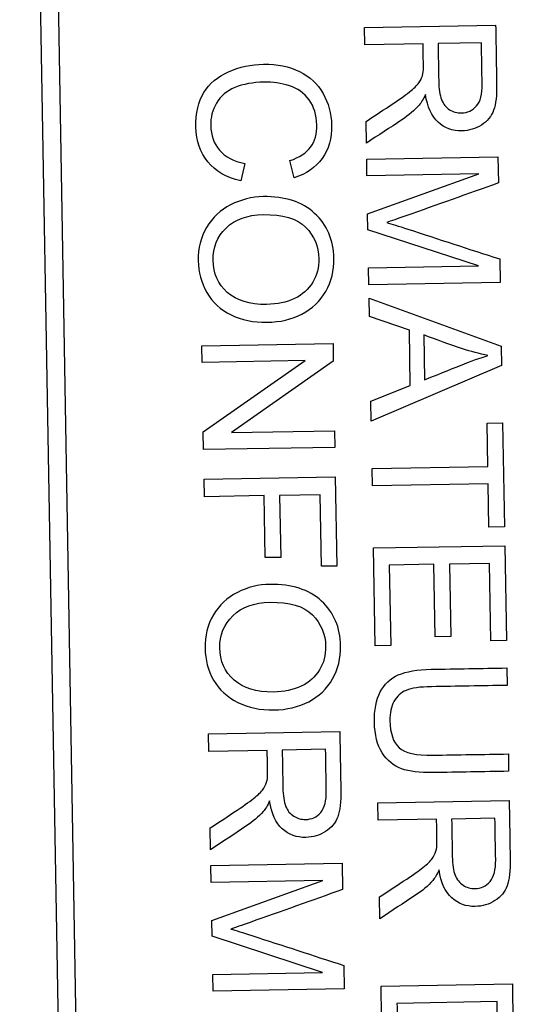
# Model space of a CAD drawing. Units: millimetres. Extents: x 44 to 238, y 94 to 377.
# Drawn here: x 63 to 65, y 298 to 303 of the extents above; entities that cross this region are included whole.
import ezdxf

# ---------------------------------------------------------------- set-up
doc = ezdxf.new("R2010")
doc.units = ezdxf.units.MM
doc.layers.add('C526_ÉTIQUETTE_T', color=7, linetype='Continuous')
doc.layers.add('Cartouche', color=7, linetype='Continuous')

# ---------------------------------------------------------------- blocks, each defined once
blk = doc.blocks.new('SE3')
at = {"layer": 'C526_ÉTIQUETTE_T', "color": 7, "linetype": 'Continuous'}
for p, q in [((62.5715, 309.6268), (63.1737, 275.132)), ((63.2736, 275.1338), (62.6715, 309.6285)), ((64.4763, 302.9383), (65.2016, 302.9509)), ((64.478, 302.8422), (64.4763, 302.9383)), ((65.1231, 302.8534), (64.8836, 302.8493)), ((64.8006, 302.8478), (64.478, 302.8422)), ((64.4875, 302.2994), (64.4854, 302.4192)), ((64.089, 302.1085), (64.0651, 302.2027)), ((64.489, 302.2116), (65.2143, 302.2242)), ((64.4907, 302.1184), (64.489, 302.2116)), ((65.2143, 302.2242), (65.2168, 302.0794)), ((63.8152, 302.1868), (63.7927, 302.0907)), ((65.1087, 302.1292), (64.4907, 302.1184)), ((64.4943, 301.9083), (65.1087, 302.1292)), ((64.4958, 301.8214), (64.4943, 301.9083)), ((65.106, 301.6215), (64.4958, 301.8214)), ((65.2241, 301.6598), (65.2264, 301.5303)), ((64.4995, 301.6109), (65.106, 301.6215)), ((64.5011, 301.5177), (64.4995, 301.6109)), ((65.2264, 301.5303), (64.5011, 301.5177)), ((64.5042, 301.3414), (64.5024, 301.4433)), ((64.5024, 301.4433), (65.2325, 301.1783)), ((64.7248, 301.2661), (64.5042, 301.3414)), ((64.7301, 300.9609), (64.7248, 301.2661)), ((64.8045, 301.2404), (64.8088, 300.9932)), ((63.5777, 301.1804), (64.303, 301.193)), ((63.5793, 301.0886), (63.5777, 301.1804)), ((64.303, 301.193), (64.3047, 301.095)), ((65.2325, 301.1783), (65.2344, 301.0726)), ((64.1496, 301.0986), (63.5793, 301.0886)), ((63.586, 300.7052), (64.1496, 301.0986)), ((64.3047, 301.095), (63.7416, 300.7017)), ((65.2344, 301.0726), (64.5143, 300.7649)), ((64.5124, 300.874), (64.7301, 300.9609)), ((64.5143, 300.7649), (64.5124, 300.874)), ((65.154, 300.7534), (65.2399, 300.7549)), ((65.1582, 300.5139), (65.154, 300.7534)), ((65.2399, 300.7549), (65.25, 300.1803)), ((63.5877, 300.6072), (63.586, 300.7052)), ((63.7416, 300.7017), (64.3114, 300.7116)), ((64.3114, 300.7116), (64.313, 300.6199)), ((64.313, 300.6199), (63.5877, 300.6072)), ((64.5189, 300.5027), (65.1582, 300.5139)), ((64.5205, 300.4071), (64.5189, 300.5027)), ((63.5906, 300.4435), (64.3158, 300.4562)), ((63.5923, 300.3474), (63.5906, 300.4435)), ((64.3158, 300.4562), (64.3244, 299.9646)), ((65.1598, 300.4183), (64.5205, 300.4071)), ((65.164, 300.1788), (65.1598, 300.4183)), ((63.9221, 300.3532), (63.5923, 300.3474)), ((63.928, 300.0108), (63.9221, 300.3532)), ((64.2316, 300.3586), (64.008, 300.3547)), ((64.008, 300.3547), (64.014, 300.0123)), ((64.2385, 299.9631), (64.2316, 300.3586)), ((65.25, 300.1803), (65.164, 300.1788)), ((64.5265, 300.0643), (65.2518, 300.0769)), ((64.5359, 299.5239), (64.5265, 300.0643)), ((65.2518, 300.0769), (65.2609, 299.5535)), ((64.014, 300.0123), (63.928, 300.0108)), ((64.8609, 299.974), (64.6141, 299.9697)), ((64.8679, 299.5742), (64.8609, 299.974)), ((65.1675, 299.9793), (64.9468, 299.9755)), ((64.9468, 299.9755), (64.9538, 299.5757)), ((65.175, 299.552), (65.1675, 299.9793)), ((64.3244, 299.9646), (64.2385, 299.9631)), ((64.6141, 299.9697), (64.6219, 299.5254)), ((64.9538, 299.5757), (64.8679, 299.5742)), ((65.2609, 299.5535), (65.175, 299.552)), ((64.6219, 299.5254), (64.5359, 299.5239)), ((65.2636, 299.4019), (65.2652, 299.3058)), ((63.6151, 299.0374), (64.3404, 299.0501)), ((63.6168, 298.9413), (63.6151, 299.0374)), ((63.9394, 298.947), (63.6168, 298.9413)), ((64.2619, 298.9526), (64.0224, 298.9484)), ((65.2718, 298.9272), (65.2735, 298.8311)), ((64.5511, 298.6567), (65.2763, 298.6694)), ((64.5528, 298.5606), (64.5511, 298.6567)), ((64.8753, 298.5663), (64.5528, 298.5606)), ((65.1979, 298.5719), (64.9584, 298.5677)), ((63.6263, 298.3986), (63.6242, 298.5183)), ((63.6278, 298.3107), (64.3531, 298.3234)), ((63.6294, 298.2175), (63.6278, 298.3107)), ((64.3531, 298.3234), (64.3556, 298.1785)), ((64.2475, 298.2283), (63.6294, 298.2175)), ((63.6331, 298.007), (64.2475, 298.2283)), ((64.5622, 298.0174), (64.5601, 298.1376)), ((63.6346, 297.9206), (63.6331, 298.007)), ((64.2448, 297.7206), (63.6346, 297.9206)), ((64.3629, 297.7589), (64.3652, 297.6295)), ((63.6383, 297.71), (64.2448, 297.7206)), ((63.6399, 297.6168), (63.6383, 297.71)), ((64.5687, 297.6446), (65.294, 297.6573)), ((64.3652, 297.6295), (63.6399, 297.6168)), ((65.2097, 297.5597), (64.6564, 297.5501))]:
    blk.add_line(p, q, dxfattribs=at)
for points, knots in [([(65.2016, 302.9509), (65.2035, 302.8437), (65.2053, 302.7365), (65.2072, 302.6293), (65.2083, 302.5646), (65.2024, 302.5153), (65.1905, 302.4812), (65.1785, 302.4471), (65.1553, 302.4198), (65.1228, 302.3994), (65.0901, 302.3789), (65.0543, 302.3678), (64.9631, 302.3662), (64.9193, 302.3823), (64.884, 302.415), (64.8481, 302.4482), (64.8245, 302.4985), (64.8141, 302.5684)], [0, 0, 0, 0, 0.318879, 0.318879, 0.318879, 0.467343, 0.467343, 0.467343, 0.574695, 0.574695, 0.574695, 0.686682, 0.686682, 0.829702, 0.829702, 0.829702, 1, 1, 1, 1]), ([(64.8836, 302.8493), (64.8848, 302.7805), (64.886, 302.7118), (64.8872, 302.6431), (64.888, 302.5991), (64.8929, 302.5644), (64.9122, 302.5155), (64.927, 302.4969), (64.967, 302.4715), (64.9889, 302.4657), (65.0463, 302.4667), (65.0741, 302.4797), (65.0959, 302.5047), (65.1179, 302.53), (65.1281, 302.57), (65.1271, 302.6241), (65.1258, 302.7005), (65.1245, 302.777), (65.1231, 302.8534)], [0, 0, 0, 0, 0.228415, 0.228415, 0.228415, 0.31373, 0.31373, 0.399045, 0.399045, 0.48436, 0.48436, 0.606238, 0.606238, 0.606238, 0.745866, 0.745866, 0.745866, 1, 1, 1, 1]), ([(64.4854, 302.4192), (64.5354, 302.4521), (64.5854, 302.485), (64.6353, 302.5179), (64.6785, 302.5464), (64.7112, 302.5704), (64.7569, 302.608), (64.7726, 302.6242), (64.7904, 302.6535), (64.7965, 302.6681), (64.8001, 302.6831), (64.8026, 302.6936), (64.8029, 302.7116), (64.8025, 302.7367), (64.8019, 302.7738), (64.8012, 302.8108), (64.8006, 302.8478)], [0, 0, 0, 0, 0.307734, 0.307734, 0.307734, 0.444274, 0.444274, 0.580815, 0.580815, 0.717355, 0.717355, 0.717355, 0.809553, 0.809553, 0.809553, 1, 1, 1, 1]), ([(63.7927, 302.0907), (63.7137, 302.1091), (63.6527, 302.1443), (63.6107, 302.1962), (63.5688, 302.2481), (63.5469, 302.3115), (63.5442, 302.4656), (63.5585, 302.5291), (63.6205, 302.6287), (63.6658, 302.6667), (63.7856, 302.72), (63.8501, 302.7341), (63.9949, 302.7367), (64.0613, 302.7233), (64.1744, 302.6673), (64.2181, 302.627), (64.248, 302.574), (64.2778, 302.521), (64.2938, 302.4632), (64.2962, 302.3265), (64.279, 302.2649), (64.2426, 302.215), (64.2063, 302.165), (64.1553, 302.1294), (64.089, 302.1085)], [0, 0, 0, 0, 0.109769, 0.109769, 0.109769, 0.204427, 0.204427, 0.3021, 0.3021, 0.399773, 0.399773, 0.497445, 0.497445, 0.603257, 0.603257, 0.709069, 0.709069, 0.709069, 0.800003, 0.800003, 0.90256, 0.90256, 0.90256, 1, 1, 1, 1]), ([(64.0651, 302.2027), (64.1174, 302.2205), (64.1556, 302.2458), (64.2028, 302.3104), (64.2142, 302.3512), (64.2124, 302.4555), (64.198, 302.5016), (64.1708, 302.5388), (64.1434, 302.5762), (64.1069, 302.6014), (64.0617, 302.6161), (64.0163, 302.6309), (63.9696, 302.6372), (63.86, 302.6353), (63.8061, 302.6252), (63.7605, 302.6065), (63.7148, 302.5878), (63.6807, 302.5587), (63.6587, 302.5207), (63.6364, 302.4823), (63.6262, 302.4409), (63.628, 302.3424), (63.6442, 302.2973), (63.6757, 302.2606), (63.7075, 302.2237), (63.7541, 302.1992), (63.8152, 302.1868)], [0, 0, 0, 0, 0.091784, 0.091784, 0.183567, 0.183567, 0.290037, 0.290037, 0.290037, 0.384997, 0.384997, 0.384997, 0.478504, 0.478504, 0.599403, 0.599403, 0.599403, 0.69417, 0.69417, 0.69417, 0.78147, 0.78147, 0.887748, 0.887748, 0.887748, 1, 1, 1, 1]), ([(64.8141, 302.5684), (64.802, 302.5426), (64.7903, 302.523), (64.7789, 302.5098), (64.754, 302.4808), (64.7215, 302.4542), (64.6833, 302.4284), (64.6185, 302.3847), (64.5528, 302.3424), (64.4875, 302.2994)], [0, 0, 0, 0, 0.159769, 0.159769, 0.159769, 0.45341, 0.45341, 0.45341, 1, 1, 1, 1]), ([(65.2168, 302.0794), (65.0466, 302.0189), (64.8763, 301.9585), (64.7061, 301.898), (64.6586, 301.8811), (64.623, 301.869), (64.5995, 301.8614)], [0, 0, 0, 0, 0.827843, 0.827843, 0.827843, 1, 1, 1, 1]), ([(63.9174, 302.004), (64.0376, 302.0061), (64.1323, 301.9754), (64.2016, 301.9119), (64.2705, 301.8486), (64.306, 301.7654), (64.309, 301.596), (64.2941, 301.5353), (64.2632, 301.4812), (64.2321, 301.4268), (64.188, 301.3852), (64.1316, 301.3557), (64.0749, 301.3261), (64.0101, 301.3116), (63.8643, 301.309), (63.7984, 301.3224), (63.7399, 301.3513), (63.6813, 301.3803), (63.6368, 301.421), (63.575, 301.529), (63.5595, 301.5872), (63.5572, 301.7186), (63.5721, 301.7802), (63.6045, 301.8343), (63.6369, 301.8887), (63.6805, 301.9303), (63.737, 301.9589), (63.7937, 301.9875), (63.8536, 302.0029), (63.9174, 302.004)], [0, 0, 0, 0, 0.133362, 0.133362, 0.133362, 0.256495, 0.256495, 0.337229, 0.337229, 0.337229, 0.417514, 0.417514, 0.417514, 0.505069, 0.505069, 0.593791, 0.593791, 0.593791, 0.673194, 0.673194, 0.752598, 0.752598, 0.838063, 0.838063, 0.838063, 0.918355, 0.918355, 0.918355, 1, 1, 1, 1]), ([(63.9172, 301.905), (63.8298, 301.9035), (63.7611, 301.8786), (63.7122, 301.8309), (63.6626, 301.7825), (63.6388, 301.7234), (63.6413, 301.58), (63.6674, 301.521), (63.7189, 301.4755), (63.7707, 301.4298), (63.8428, 301.4072), (63.9949, 301.4098), (64.0464, 301.4209), (64.09, 301.4414), (64.1338, 301.4621), (64.1669, 301.492), (64.1908, 301.5311), (64.2146, 301.5699), (64.2256, 301.6133), (64.2236, 301.7292), (64.1994, 301.7872), (64.1517, 301.8352), (64.1038, 301.8834), (64.0258, 301.9069), (63.9172, 301.905)], [0, 0, 0, 0, 0.129047, 0.129047, 0.129047, 0.242909, 0.242909, 0.359096, 0.359096, 0.359096, 0.497531, 0.497531, 0.585039, 0.585039, 0.585039, 0.664142, 0.664142, 0.664142, 0.742792, 0.742792, 0.854809, 0.854809, 0.854809, 1, 1, 1, 1]), ([(64.5995, 301.8614), (64.6262, 301.8536), (64.665, 301.8417), (64.7165, 301.8248), (64.8855, 301.7691), (65.0549, 301.7148), (65.2241, 301.6598)], [0, 0, 0, 0, 0.186831, 0.186831, 0.186831, 1, 1, 1, 1]), ([(65.1591, 301.1273), (65.1116, 301.1366), (65.065, 301.1488), (65.0183, 301.164), (64.9464, 301.1873), (64.8758, 301.2149), (64.8045, 301.2404)], [0, 0, 0, 0, 0.390473, 0.390473, 0.390473, 1, 1, 1, 1]), ([(64.8088, 300.9932), (64.8751, 301.0196), (64.9415, 301.0461), (65.0079, 301.0725), (65.0682, 301.0965), (65.1187, 301.1145), (65.1591, 301.1273)], [0, 0, 0, 0, 0.571214, 0.571214, 0.571214, 1, 1, 1, 1]), ([(63.9547, 299.8635), (64.075, 299.8656), (64.1697, 299.8349), (64.2389, 299.7714), (64.3079, 299.7081), (64.3434, 299.6254), (64.3463, 299.4559), (64.3315, 299.3953), (64.3005, 299.3411), (64.2693, 299.2864), (64.2254, 299.2447), (64.1689, 299.2157), (64.1119, 299.1864), (64.0475, 299.171), (63.9017, 299.1685), (63.8357, 299.1823), (63.7773, 299.2112), (63.7186, 299.2403), (63.6741, 299.2809), (63.6124, 299.389), (63.5969, 299.4472), (63.5946, 299.5785), (63.6094, 299.6401), (63.6418, 299.6943), (63.6741, 299.7483), (63.7179, 299.7903), (63.8309, 299.8473), (63.891, 299.8624), (63.9547, 299.8635)], [0, 0, 0, 0, 0.133381, 0.133381, 0.133381, 0.256417, 0.256417, 0.337086, 0.337086, 0.337086, 0.417413, 0.417413, 0.417413, 0.505016, 0.505016, 0.593786, 0.593786, 0.593786, 0.673201, 0.673201, 0.752616, 0.752616, 0.838094, 0.838094, 0.838094, 0.919047, 0.919047, 1, 1, 1, 1]), ([(63.9545, 299.7645), (63.8671, 299.763), (63.7985, 299.7386), (63.7496, 299.6904), (63.7004, 299.6419), (63.6761, 299.5833), (63.6786, 299.4399), (63.7048, 299.381), (63.8078, 299.289), (63.8801, 299.2671), (64.0322, 299.2698), (64.0837, 299.2808), (64.1273, 299.3014), (64.1711, 299.322), (64.2042, 299.352), (64.2282, 299.3911), (64.2518, 299.4295), (64.263, 299.4733), (64.2609, 299.5887), (64.2367, 299.6472), (64.189, 299.6952), (64.1411, 299.7434), (64.0632, 299.7664), (63.9545, 299.7645)], [0, 0, 0, 0, 0.129122, 0.129122, 0.129122, 0.252825, 0.252825, 0.379053, 0.379053, 0.50528, 0.50528, 0.585072, 0.585072, 0.585072, 0.664189, 0.664189, 0.664189, 0.743174, 0.743174, 0.854869, 0.854869, 0.854869, 1, 1, 1, 1]), ([(65.2735, 298.8311), (65.134, 298.8287), (64.9944, 298.8263), (64.8549, 298.8238), (64.782, 298.8226), (64.7244, 298.8298), (64.6811, 298.8454), (64.6377, 298.8612), (64.6025, 298.8904), (64.5752, 298.9329), (64.5478, 298.9757), (64.5329, 299.0322), (64.5305, 299.1698), (64.5411, 299.2255), (64.5641, 299.2694), (64.5866, 299.3127), (64.6197, 299.3443), (64.6638, 299.3634), (64.7081, 299.3826), (64.7681, 299.3932), (64.8449, 299.3946), (64.9845, 299.397), (65.124, 299.3994), (65.2636, 299.4019)], [0, 0, 0, 0, 0.229155, 0.229155, 0.229155, 0.325498, 0.325498, 0.325498, 0.402073, 0.402073, 0.402073, 0.498598, 0.498598, 0.593112, 0.593112, 0.593112, 0.669678, 0.669678, 0.669678, 0.770863, 0.770863, 0.770863, 1, 1, 1, 1]), ([(65.2735, 298.8311), (65.134, 298.8287), (64.9944, 298.8263), (64.8549, 298.8238), (64.782, 298.8226), (64.7244, 298.8298), (64.6811, 298.8454), (64.6377, 298.8612), (64.6025, 298.8904), (64.5752, 298.9329), (64.5478, 298.9757), (64.5329, 299.0322), (64.5305, 299.1698), (64.5411, 299.2255), (64.5641, 299.2694), (64.5866, 299.3127), (64.6197, 299.3443), (64.6638, 299.3634), (64.7081, 299.3826), (64.7681, 299.3932), (64.8449, 299.3946), (64.9845, 299.397), (65.124, 299.3994), (65.2636, 299.4019)], [0, 0, 0, 0, 0.229155, 0.229155, 0.229155, 0.325498, 0.325498, 0.325498, 0.402073, 0.402073, 0.402073, 0.498598, 0.498598, 0.593112, 0.593112, 0.593112, 0.669678, 0.669678, 0.669678, 0.770863, 0.770863, 0.770863, 1, 1, 1, 1]), ([(65.2652, 299.3058), (65.1258, 299.3034), (64.9865, 299.3009), (64.8471, 299.2985), (64.7838, 299.2974), (64.7376, 299.2908), (64.7078, 299.2782), (64.6783, 299.2657), (64.6558, 299.2454), (64.6398, 299.2166), (64.624, 299.1881), (64.6168, 299.153), (64.6187, 299.0414), (64.6356, 298.991), (64.668, 298.9616), (64.7006, 298.932), (64.7624, 298.9183), (64.8537, 298.9199), (64.9931, 298.9224), (65.1324, 298.9248), (65.2718, 298.9272)], [0, 0, 0, 0, 0.272109, 0.272109, 0.272109, 0.364145, 0.364145, 0.364145, 0.424997, 0.424997, 0.424997, 0.489931, 0.489931, 0.601464, 0.601464, 0.601464, 0.727862, 0.727862, 0.727862, 1, 1, 1, 1]), ([(65.2652, 299.3058), (65.1258, 299.3034), (64.9865, 299.3009), (64.8471, 299.2985), (64.7838, 299.2974), (64.7376, 299.2908), (64.7078, 299.2782), (64.6783, 299.2657), (64.6558, 299.2454), (64.6398, 299.2166), (64.624, 299.1881), (64.6168, 299.153), (64.6187, 299.0414), (64.6356, 298.991), (64.668, 298.9616), (64.7006, 298.932), (64.7624, 298.9183), (64.8537, 298.9199), (64.9931, 298.9224), (65.1324, 298.9248), (65.2718, 298.9272)], [0, 0, 0, 0, 0.272109, 0.272109, 0.272109, 0.364145, 0.364145, 0.364145, 0.424997, 0.424997, 0.424997, 0.489931, 0.489931, 0.601464, 0.601464, 0.601464, 0.727862, 0.727862, 0.727862, 1, 1, 1, 1]), ([(64.3404, 299.0501), (64.3423, 298.9427), (64.3441, 298.8354), (64.346, 298.728), (64.3471, 298.6633), (64.3417, 298.6139), (64.3293, 298.5804), (64.3166, 298.5464), (64.2941, 298.5189), (64.2291, 298.4772), (64.1931, 298.4669), (64.1018, 298.4653), (64.0586, 298.481), (63.9869, 298.5464), (63.9638, 298.5977), (63.9529, 298.6675)], [0, 0, 0, 0, 0.319237, 0.319237, 0.319237, 0.467227, 0.467227, 0.467227, 0.582802, 0.582802, 0.698377, 0.698377, 0.849189, 0.849189, 1, 1, 1, 1]), ([(63.6242, 298.5183), (63.6742, 298.5513), (63.7241, 298.5842), (63.7741, 298.6171), (63.8173, 298.6455), (63.85, 298.6696), (63.8729, 298.6884), (63.8955, 298.7069), (63.9119, 298.7233), (63.9208, 298.738), (63.9294, 298.7521), (63.9357, 298.7672), (63.9388, 298.7822), (63.9411, 298.7929), (63.9417, 298.8108), (63.9413, 298.8354), (63.9406, 298.8726), (63.94, 298.9098), (63.9394, 298.947)], [0, 0, 0, 0, 0.307652, 0.307652, 0.307652, 0.516425, 0.516425, 0.516425, 0.635134, 0.635134, 0.635134, 0.717464, 0.717464, 0.717464, 0.80883, 0.80883, 0.80883, 1, 1, 1, 1]), ([(64.0224, 298.9484), (64.0236, 298.8795), (64.0248, 298.8106), (64.026, 298.7417), (64.0268, 298.6978), (64.0317, 298.6636), (64.0413, 298.6391), (64.0511, 298.6142), (64.0658, 298.5956), (64.0858, 298.5834), (64.106, 298.5711), (64.1276, 298.5648), (64.1851, 298.5658), (64.2134, 298.5784), (64.2351, 298.6039), (64.2567, 298.6291), (64.2669, 298.6691), (64.2659, 298.7227), (64.2646, 298.7994), (64.2632, 298.876), (64.2619, 298.9526)], [0, 0, 0, 0, 0.228865, 0.228865, 0.228865, 0.344304, 0.344304, 0.344304, 0.424692, 0.424692, 0.424692, 0.499602, 0.499602, 0.606616, 0.606616, 0.606616, 0.745421, 0.745421, 0.745421, 1, 1, 1, 1]), ([(63.9529, 298.6675), (63.9408, 298.6417), (63.9291, 298.6222), (63.9177, 298.609), (63.8928, 298.5799), (63.8602, 298.5534), (63.8221, 298.5276), (63.7573, 298.4839), (63.6915, 298.4416), (63.6263, 298.3986)], [0, 0, 0, 0, 0.159769, 0.159769, 0.159769, 0.45341, 0.45341, 0.45341, 1, 1, 1, 1]), ([(65.2763, 298.6694), (65.2782, 298.562), (65.2801, 298.4547), (65.282, 298.3473), (65.2831, 298.2826), (65.2772, 298.2332), (65.2652, 298.1992), (65.2534, 298.1655), (65.2301, 298.1382), (65.1651, 298.0965), (65.1291, 298.0858), (65.0378, 298.0842), (64.994, 298.1003), (64.9587, 298.133), (64.9228, 298.1662), (64.8993, 298.217), (64.8889, 298.2864)], [0, 0, 0, 0, 0.31922, 0.31922, 0.31922, 0.46762, 0.46762, 0.46762, 0.578139, 0.578139, 0.688658, 0.688658, 0.829803, 0.829803, 0.829803, 1, 1, 1, 1]), ([(64.5601, 298.1376), (64.6101, 298.1706), (64.6601, 298.2035), (64.7101, 298.2364), (64.7533, 298.2648), (64.786, 298.2889), (64.8088, 298.3072), (64.8319, 298.3256), (64.8473, 298.3426), (64.8563, 298.3568), (64.8654, 298.3713), (64.8712, 298.386), (64.8748, 298.4011), (64.8774, 298.412), (64.8777, 298.4301), (64.8773, 298.4547), (64.8766, 298.4919), (64.876, 298.5291), (64.8753, 298.5663)], [0, 0, 0, 0, 0.307618, 0.307618, 0.307618, 0.515876, 0.515876, 0.515876, 0.633997, 0.633997, 0.633997, 0.716629, 0.716629, 0.716629, 0.80879, 0.80879, 0.80879, 1, 1, 1, 1]), ([(64.9584, 298.5677), (64.9596, 298.4988), (64.9608, 298.4299), (64.962, 298.361), (64.9627, 298.3171), (64.9677, 298.2829), (64.9773, 298.258), (64.9867, 298.2334), (65.0017, 298.2149), (65.0217, 298.2022), (65.0415, 298.1897), (65.0636, 298.1836), (65.1211, 298.1846), (65.1488, 298.1977), (65.1706, 298.2232), (65.1922, 298.2484), (65.2028, 298.288), (65.2019, 298.3421), (65.2005, 298.4187), (65.1992, 298.4953), (65.1979, 298.5719)], [0, 0, 0, 0, 0.228768, 0.228768, 0.228768, 0.344676, 0.344676, 0.344676, 0.42498, 0.42498, 0.42498, 0.49977, 0.49977, 0.606613, 0.606613, 0.606613, 0.745619, 0.745619, 0.745619, 1, 1, 1, 1]), ([(64.8889, 298.2864), (64.8768, 298.2605), (64.865, 298.2415), (64.8537, 298.2278), (64.8293, 298.1983), (64.7962, 298.1722), (64.758, 298.1469), (64.6928, 298.1037), (64.6275, 298.0606), (64.5622, 298.0174)], [0, 0, 0, 0, 0.159721, 0.159721, 0.159721, 0.452822, 0.452822, 0.452822, 1, 1, 1, 1]), ([(64.3556, 298.1785), (64.1855, 298.1181), (64.0154, 298.0576), (63.8453, 297.9972), (63.7974, 297.9801), (63.7618, 297.9682), (63.7382, 297.9605)], [0, 0, 0, 0, 0.827142, 0.827142, 0.827142, 1, 1, 1, 1]), ([(63.7382, 297.9605), (63.7649, 297.9528), (63.8038, 297.9404), (63.8553, 297.9239), (64.0247, 297.8697), (64.1937, 297.8139), (64.3629, 297.7589)], [0, 0, 0, 0, 0.186827, 0.186827, 0.186827, 1, 1, 1, 1]), ([(65.294, 297.6573), (65.2955, 297.5741), (65.2969, 297.4909), (65.2984, 297.4077), (65.2993, 297.3512), (65.2967, 297.3081), (65.2905, 297.2781), (65.2818, 297.2363), (65.2648, 297.2008), (65.2402, 297.1709), (65.2084, 297.1323), (65.1675, 297.103), (65.1176, 297.0833), (65.0675, 297.0635), (65.0104, 297.0529), (64.8906, 297.0508), (64.8418, 297.0563), (64.7991, 297.0686), (64.7565, 297.0808), (64.7208, 297.0967), (64.6924, 297.116), (64.6639, 297.1354), (64.642, 297.1571), (64.6256, 297.181), (64.6095, 297.2045), (64.5832, 297.2619), (64.5741, 297.339), (64.5733, 297.3829), (64.5718, 297.4702), (64.5703, 297.5574), (64.5687, 297.6446)], [0, 0, 0, 0, 0.150426, 0.150426, 0.150426, 0.228785, 0.228785, 0.228785, 0.30081, 0.30081, 0.30081, 0.392604, 0.392604, 0.392604, 0.498022, 0.498022, 0.587706, 0.587706, 0.587706, 0.65829, 0.65829, 0.65829, 0.714787, 0.714787, 0.714787, 0.778551, 0.842315, 0.842315, 0.842315, 1, 1, 1, 1]), ([(64.6564, 297.5501), (64.6573, 297.4985), (64.6582, 297.447), (64.6591, 297.3955), (64.6599, 297.3477), (64.6649, 297.3101), (64.6746, 297.2833), (64.6843, 297.2561), (64.6966, 297.2349), (64.7134, 297.2187), (64.7362, 297.1967), (64.7672, 297.1791), (64.8055, 297.1672), (64.8443, 297.1552), (64.8909, 297.1499), (65.0212, 297.1521), (65.0794, 297.1652), (65.1196, 297.1911), (65.1595, 297.2167), (65.1867, 297.2473), (65.1996, 297.2833), (65.2089, 297.3092), (65.2134, 297.3506), (65.2124, 297.4076), (65.2115, 297.4583), (65.2106, 297.509), (65.2097, 297.5597)], [0, 0, 0, 0, 0.131492, 0.131492, 0.131492, 0.228318, 0.228318, 0.228318, 0.292959, 0.292959, 0.292959, 0.383637, 0.383637, 0.383637, 0.498424, 0.498424, 0.657907, 0.657907, 0.657907, 0.763699, 0.763699, 0.763699, 0.870582, 0.870582, 0.870582, 1, 1, 1, 1])]:
    blk.add_open_spline(points, degree=3, knots=knots, dxfattribs=at)

msp = doc.modelspace()

# ---------------------------------------------------------------- block references
at = {"layer": 'Cartouche'}
msp.add_blockref('SE3', (0, 0), dxfattribs=at)

doc.saveas('drawing.dxf')
